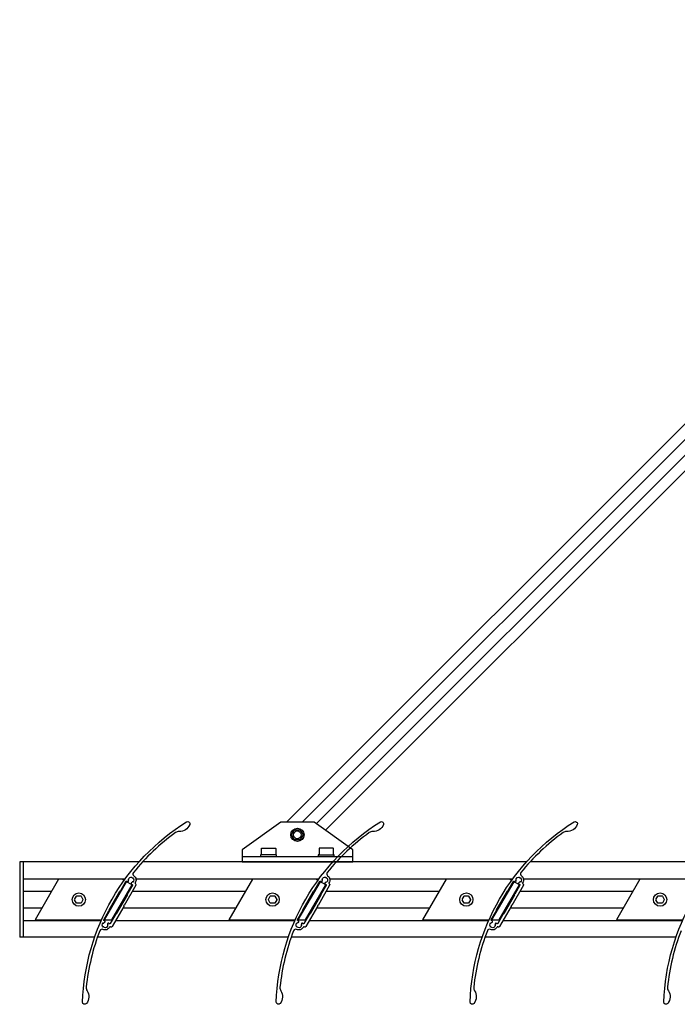
# Model space of a CAD drawing. Extents: x -260 to 3188, y -83 to 4161.
# Drawn here: x -260 to 334, y 2724 to 3614 of the extents above; entities that cross this region are included whole.
import ezdxf

# ---------------------------------------------------------------- set-up
doc = ezdxf.new("R2010")
doc.units = 0
doc.header["$LTSCALE"] = 4
doc.layers.add('SAPA_ELEVATION', color=7, linetype='CONTINUOUS')
doc.layers.add('SAPA_PROFIL', color=7, linetype='CONTINUOUS')

msp = doc.modelspace()

# ---------------------------------------------------------------- linework, layer by layer
at = {"layer": 'SAPA_ELEVATION', "color": 1}
for p, q in [((706.06, 3613.55), (-18.83, 2888.66)), ((706.06, 3599.41), (-4.69, 2888.66)), ((707.55, 3586.75), (7.97, 2887.17)), ((713.44, 3578.5), (16.22, 2881.28)), ((-256.94, 2852.66), (-259.94, 2852.66)), ((-259.94, 2852.66), (-259.94, 2784.66)), ((-256.94, 2852.66), (-256.94, 2784.66)), ((-152.24, 2852.66), (-256.94, 2852.66)), ((-256.94, 2852.66), (-256.94, 2784.66)), ((22.76, 2852.66), (-149.01, 2852.66)), ((-48.11, 2852.66), (29.89, 2852.66)), ((29.89, 2852.66), (-48.11, 2852.66)), ((197.76, 2852.66), (25.99, 2852.66)), ((372.76, 2852.66), (200.99, 2852.66)), ((-256.94, 2837.41), (-164.61, 2837.41)), ((-154.94, 2837.41), (10.39, 2837.41)), ((20.06, 2837.41), (185.39, 2837.41)), ((195.06, 2837.41), (360.39, 2837.41)), ((-256.94, 2826.16), (-231.07, 2826.16)), ((-158.16, 2826.16), (-56.07, 2826.16)), ((16.84, 2826.16), (118.93, 2826.16)), ((191.84, 2826.16), (293.93, 2826.16)), ((-256.94, 2811.16), (-239.74, 2811.16)), ((-166.82, 2811.16), (-65.02, 2811.16)), ((8.18, 2811.16), (109.98, 2811.16)), ((183.18, 2811.16), (284.98, 2811.16)), ((-256.94, 2799.91), (-186.28, 2799.91)), ((-173.31, 2799.91), (-11.28, 2799.91)), ((1.69, 2799.91), (163.72, 2799.91)), ((176.69, 2799.91), (338.72, 2799.91)), ((-256.94, 2784.66), (-259.94, 2784.66)), ((-192.27, 2784.66), (-256.94, 2784.66)), ((-17.27, 2784.66), (-189.73, 2784.66)), ((157.73, 2784.66), (-14.73, 2784.66)), ((332.73, 2784.66), (160.27, 2784.66))]:
    msp.add_line(p, q, dxfattribs=at)
msp.add_lwpolyline([(-24.11, 2888.66), (-59.11, 2863.66), (-59.11, 2852.66), (40.89, 2852.66), (40.89, 2863.66), (5.89, 2888.66)], close=True, dxfattribs=at)
for points in [[(-4.2, 2877.66, -0.267949), (-4.2, 2876.66), (-6.22, 2873.15, -0.267949), (-7.09, 2872.65), (-11.14, 2872.65, -0.267949), (-12.01, 2873.15), (-14.03, 2876.66, -0.267949), (-14.03, 2877.66), (-12.01, 2881.17, -0.267949), (-11.14, 2881.67), (-7.09, 2881.67, -0.267949), (-6.22, 2881.17)], [(-30.83, 2859.16), (-39.4, 2859.16), (-41.31, 2859.16, -0.414214), (-41.61, 2859.46), (-41.61, 2864.66, -0.414214), (-41.11, 2865.16), (-29.11, 2865.16, -0.414214), (-28.61, 2864.66), (-28.61, 2859.46, -0.414214), (-28.91, 2859.16)], [(23.09, 2859.16, 0.414214), (23.39, 2859.46), (23.39, 2864.66, 0.414214), (22.89, 2865.16), (10.89, 2865.16, 0.414214), (10.39, 2864.66), (10.39, 2859.46, 0.414214), (10.69, 2859.16), (12.6, 2859.16), (21.17, 2859.16)]]:
    msp.add_lwpolyline(points, format="xyb", close=True, dxfattribs=at)
for points in [[(-59.11, 2857.66), (40.89, 2857.66)], [(-41.31, 2859.16), (-42.31, 2859.16), (-42.31, 2857.66), (-27.91, 2857.66), (-27.91, 2859.16), (-28.91, 2859.16)], [(10.69, 2859.16), (9.69, 2859.16), (9.69, 2857.66), (24.09, 2857.66), (24.09, 2859.16), (23.09, 2859.16)], [(-165.64, 2835.99), (-167.5, 2837.06), (-224.78, 2837.06), (-246.03, 2800.26), (-186.13, 2800.26)], [(-184.04, 2800.26), (-176.75, 2800.26), (-158.5, 2831.87), (-164, 2835.04)], [(-163.69, 2834.87), (-183.68, 2800.26)], [(9.36, 2835.99), (7.5, 2837.06), (-49.78, 2837.06), (-71.03, 2800.26), (-11.13, 2800.26)], [(-9.04, 2800.26), (-1.75, 2800.26), (16.5, 2831.87), (11, 2835.04)], [(11.31, 2834.87), (-8.68, 2800.26)], [(184.36, 2835.99), (182.5, 2837.06), (125.22, 2837.06), (103.97, 2800.26), (163.87, 2800.26)], [(165.96, 2800.26), (173.25, 2800.26), (191.5, 2831.87), (186, 2835.04)], [(186.31, 2834.87), (166.32, 2800.26)], [(359.36, 2835.99), (357.5, 2837.06), (300.22, 2837.06), (278.97, 2800.26), (338.87, 2800.26)]]:
    msp.add_lwpolyline(points, dxfattribs=at)
for points in [[(-210.3, 2818.86), (-208.59, 2821.82, -0.267949), (-208.25, 2822.02), (-204.83, 2822.02, -0.267949), (-204.48, 2821.82), (-202.77, 2818.86, -0.267949), (-202.77, 2818.46), (-204.48, 2815.5, -0.267949), (-204.83, 2815.3), (-208.25, 2815.3, -0.267949), (-208.59, 2815.5), (-210.3, 2818.46)], [(-35.3, 2818.86), (-33.59, 2821.82, -0.267949), (-33.25, 2822.02), (-29.83, 2822.02, -0.267949), (-29.48, 2821.82), (-27.77, 2818.86, -0.267949), (-27.77, 2818.46), (-29.48, 2815.5, -0.267949), (-29.83, 2815.3), (-33.25, 2815.3, -0.267949), (-33.59, 2815.5), (-35.3, 2818.46)], [(139.7, 2818.86), (141.41, 2821.82, -0.267949), (141.75, 2822.02), (145.17, 2822.02, -0.267949), (145.52, 2821.82), (147.23, 2818.86, -0.267949), (147.23, 2818.46), (145.52, 2815.5, -0.267949), (145.17, 2815.3), (141.75, 2815.3, -0.267949), (141.41, 2815.5), (139.7, 2818.46)], [(314.7, 2818.86), (316.41, 2821.82, -0.267949), (316.75, 2822.02), (320.17, 2822.02, -0.267949), (320.52, 2821.82), (322.23, 2818.86, -0.267949), (322.23, 2818.46), (320.52, 2815.5, -0.267949), (320.17, 2815.3), (316.75, 2815.3, -0.267949), (316.41, 2815.5), (314.7, 2818.46)]]:
    msp.add_lwpolyline(points, format="xyb", dxfattribs=at)
for centre, radius in [((-9.11, 2877.16), 6), ((-9.11, 2877.16), 3.5), ((-206.54, 2818.66), 6), ((-31.54, 2818.66), 6), ((143.46, 2818.66), 6), ((318.46, 2818.66), 6)]:
    msp.add_circle(centre, radius, dxfattribs=at)
at = {"layer": 'SAPA_PROFIL', "linetype": 'CONTINUOUS'}
for points in [[(-155.68, 2833.8, 0.443866), (-155.52, 2833.07), (-155.37, 2832.99, -0.414214), (-155, 2831.62), (-165.49, 2813.46, -0.198912), (-165.67, 2813.32), (-166.1, 2813.2), (-165.99, 2812.78, -0.198912), (-166.02, 2812.55), (-176.5, 2794.38, -0.414214), (-177.87, 2794.02), (-178.02, 2794.1, 0.443866), (-178.73, 2793.88, -0.422753), (-184.8, 2791.68, 0.438678), (-187.54, 2790.6, 0.066749), (-199.84, 2739.54, 0.168167), (-199.09, 2736.35, -0.317703), (-199.69, 2724.83, -0.724891), (-203.17, 2726.1, -0.249547), (-109.2, 2888.85, -0.724891), (-106.36, 2886.48, -0.317703), (-116.04, 2880.2, 0.168167), (-119.17, 2879.25, 0.066749), (-157.25, 2843.07, 0.438678), (-156.81, 2840.16, -0.422753)], [(19.32, 2833.8, 0.443866), (19.48, 2833.07), (19.63, 2832.99, -0.414214), (20, 2831.62), (9.51, 2813.46, -0.198912), (9.33, 2813.32), (8.9, 2813.2), (9.01, 2812.78, -0.198912), (8.98, 2812.55), (-1.5, 2794.38, -0.414214), (-2.87, 2794.02), (-3.02, 2794.1, 0.443866), (-3.73, 2793.88, -0.422753), (-9.8, 2791.68, 0.438678), (-12.54, 2790.6, 0.066749), (-24.84, 2739.54, 0.168167), (-24.09, 2736.35, -0.317703), (-24.69, 2724.83, -0.724891), (-28.17, 2726.1, -0.249547), (65.8, 2888.85, -0.724891), (68.64, 2886.48, -0.317703), (58.96, 2880.2, 0.168167), (55.83, 2879.25, 0.066749), (17.75, 2843.07, 0.438678), (18.19, 2840.16, -0.422753)], [(194.32, 2833.8, 0.443866), (194.48, 2833.07), (194.63, 2832.99, -0.414214), (195, 2831.62), (184.51, 2813.46, -0.198912), (184.33, 2813.32), (183.9, 2813.2), (184.01, 2812.78, -0.198912), (183.98, 2812.55), (173.5, 2794.38, -0.414214), (172.13, 2794.02), (171.98, 2794.1, 0.443866), (171.27, 2793.88, -0.422753), (165.2, 2791.68, 0.438678), (162.46, 2790.6, 0.066749), (150.16, 2739.54, 0.168167), (150.91, 2736.35, -0.317703), (150.31, 2724.83, -0.724891), (146.83, 2726.1, -0.249547), (240.8, 2888.85, -0.724891), (243.64, 2886.48, -0.317703), (233.96, 2880.2, 0.168167), (230.83, 2879.25, 0.066749), (192.75, 2843.07, 0.438678), (193.19, 2840.16, -0.422753)], [(-169.13, 2826.65), (-168.99, 2826.69, 0.198912), (-168.68, 2826.92), (-163.98, 2835.07, -0.414214), (-163.3, 2835.26), (-162.48, 2834.78, 0.267949), (-162.18, 2834.78), (-161.74, 2835.04, 0.38311), (-161.62, 2835.42, -0.056013), (-161.78, 2835.95), (-161.52, 2836.22, 0.414214), (-161.52, 2836.64), (-161.78, 2836.91, -0.455457), (-158.52, 2838.79), (-158.42, 2838.43, 0.414214), (-158.05, 2838.22), (-157.69, 2838.31, -0.455457), (-157.69, 2834.54), (-158.05, 2834.64, 0.414214), (-158.42, 2834.43), (-158.52, 2834.06, -0.056013), (-159.06, 2833.94, 0.38311), (-159.33, 2833.64), (-159.33, 2833.14, 0.267949), (-159.18, 2832.88), (-158.36, 2832.41, -0.414214), (-158.18, 2831.72), (-162.88, 2823.57, 0.198912), (-162.93, 2823.19), (-162.89, 2823.05, -0.198912), (-162.94, 2822.67), (-172.74, 2805.71, -0.198912), (-173.04, 2805.47), (-173.19, 2805.44, 0.198912), (-173.49, 2805.2), (-178.18, 2797.08, -0.414214), (-178.86, 2796.9), (-179.68, 2797.37, 0.267949), (-179.98, 2797.37), (-180.42, 2797.12, 0.38311), (-180.54, 2796.74, -0.056013), (-180.38, 2796.2), (-180.64, 2795.94, 0.414214), (-180.64, 2795.51), (-180.38, 2795.25, -0.455457), (-183.64, 2793.36), (-183.74, 2793.72, 0.414214), (-184.11, 2793.94), (-184.47, 2793.84, -0.455457), (-184.47, 2797.61), (-184.11, 2797.51, 0.414214), (-183.74, 2797.73), (-183.64, 2798.09, -0.056013), (-183.1, 2798.21, 0.38311), (-182.83, 2798.51), (-182.83, 2799.02, 0.267949), (-182.98, 2799.28), (-183.8, 2799.75, -0.414214), (-183.98, 2800.43), (-179.29, 2808.55, 0.198912), (-179.24, 2808.93), (-179.28, 2809.08, -0.198912), (-179.23, 2809.46), (-169.44, 2826.42, -0.198912)], [(5.87, 2826.65), (6.01, 2826.69, 0.198912), (6.32, 2826.92), (11.02, 2835.07, -0.414214), (11.7, 2835.26), (12.52, 2834.78, 0.267949), (12.82, 2834.78), (13.26, 2835.04, 0.38311), (13.38, 2835.42, -0.056013), (13.22, 2835.95), (13.48, 2836.22, 0.414214), (13.48, 2836.64), (13.22, 2836.91, -0.455457), (16.48, 2838.79), (16.58, 2838.43, 0.414214), (16.95, 2838.22), (17.31, 2838.31, -0.455457), (17.31, 2834.54), (16.95, 2834.64, 0.414214), (16.58, 2834.43), (16.48, 2834.06, -0.056013), (15.94, 2833.94, 0.38311), (15.67, 2833.64), (15.67, 2833.14, 0.267949), (15.82, 2832.88), (16.64, 2832.41, -0.414214), (16.82, 2831.72), (12.12, 2823.57, 0.198912), (12.07, 2823.19), (12.11, 2823.05, -0.198912), (12.06, 2822.67), (2.26, 2805.71, -0.198912), (1.96, 2805.47), (1.81, 2805.44, 0.198912), (1.51, 2805.2), (-3.18, 2797.08, -0.414214), (-3.86, 2796.9), (-4.68, 2797.37, 0.267949), (-4.98, 2797.37), (-5.42, 2797.12, 0.38311), (-5.54, 2796.74, -0.056013), (-5.38, 2796.2), (-5.64, 2795.94, 0.414214), (-5.64, 2795.51), (-5.38, 2795.25, -0.455457), (-8.64, 2793.36), (-8.74, 2793.72, 0.414214), (-9.11, 2793.94), (-9.47, 2793.84, -0.455457), (-9.47, 2797.61), (-9.11, 2797.51, 0.414214), (-8.74, 2797.73), (-8.64, 2798.09, -0.056013), (-8.1, 2798.21, 0.38311), (-7.83, 2798.51), (-7.83, 2799.02, 0.267949), (-7.98, 2799.28), (-8.8, 2799.75, -0.414214), (-8.98, 2800.43), (-4.29, 2808.55, 0.198912), (-4.24, 2808.93), (-4.28, 2809.08, -0.198912), (-4.23, 2809.46), (5.56, 2826.42, -0.198912)], [(180.87, 2826.65), (181.01, 2826.69, 0.198912), (181.32, 2826.92), (186.02, 2835.07, -0.414214), (186.7, 2835.26), (187.52, 2834.78, 0.267949), (187.82, 2834.78), (188.26, 2835.04, 0.38311), (188.38, 2835.42, -0.056013), (188.22, 2835.95), (188.48, 2836.22, 0.414214), (188.48, 2836.64), (188.22, 2836.91, -0.455457), (191.48, 2838.79), (191.58, 2838.43, 0.414214), (191.95, 2838.22), (192.31, 2838.31, -0.455457), (192.31, 2834.54), (191.95, 2834.64, 0.414214), (191.58, 2834.43), (191.48, 2834.06, -0.056013), (190.94, 2833.94, 0.38311), (190.67, 2833.64), (190.67, 2833.14, 0.267949), (190.82, 2832.88), (191.64, 2832.41, -0.414214), (191.82, 2831.72), (187.12, 2823.57, 0.198912), (187.07, 2823.19), (187.11, 2823.05, -0.198912), (187.06, 2822.67), (177.26, 2805.71, -0.198912), (176.96, 2805.47), (176.81, 2805.44, 0.198912), (176.51, 2805.2), (171.82, 2797.08, -0.414214), (171.14, 2796.9), (170.32, 2797.37, 0.267949), (170.02, 2797.37), (169.58, 2797.12, 0.38311), (169.46, 2796.74, -0.056013), (169.62, 2796.2), (169.36, 2795.94, 0.414214), (169.36, 2795.51), (169.62, 2795.25, -0.455457), (166.36, 2793.36), (166.26, 2793.72, 0.414214), (165.89, 2793.94), (165.53, 2793.84, -0.455457), (165.53, 2797.61), (165.89, 2797.51, 0.414214), (166.26, 2797.73), (166.36, 2798.09, -0.056013), (166.9, 2798.21, 0.38311), (167.17, 2798.51), (167.17, 2799.02, 0.267949), (167.02, 2799.28), (166.2, 2799.75, -0.414214), (166.02, 2800.43), (170.71, 2808.55, 0.198912), (170.76, 2808.93), (170.72, 2809.08, -0.198912), (170.77, 2809.46), (180.56, 2826.42, -0.198912)]]:
    msp.add_lwpolyline(points, format="xyb", close=True, dxfattribs=at)
msp.add_lwpolyline([(337.46, 2790.6, 0.066749), (325.16, 2739.54, 0.168167), (325.91, 2736.35, -0.317703), (325.31, 2724.83, -0.724891), (321.83, 2726.1, -0.249547), (415.8, 2888.85, -0.724891)], format="xyb", dxfattribs=at)

doc.saveas('drawing.dxf')
